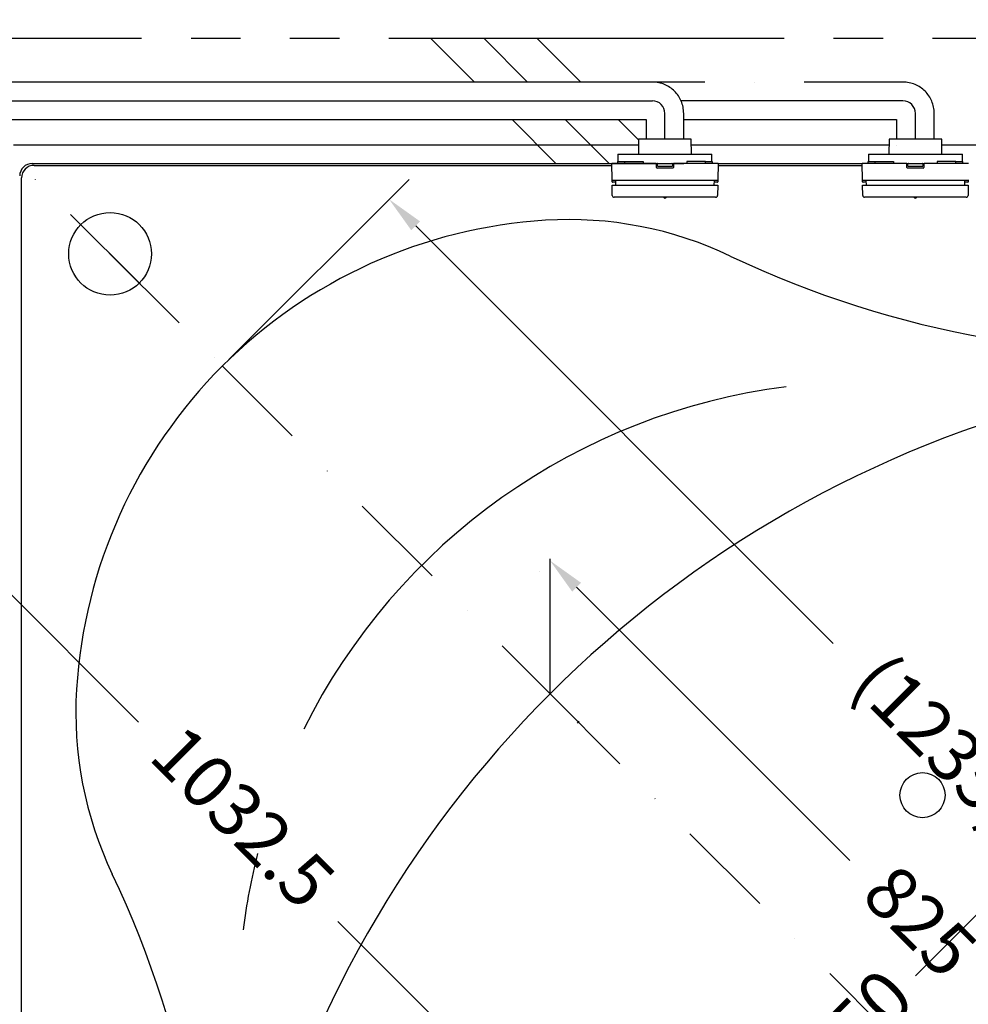
# Model space of a CAD drawing. Units: millimetres. Extents: x 3421 to 11957, y -307 to 6582.
# Drawn here: x 4369 to 5127, y 4606 to 5392 of the extents above; entities that cross this region are included whole.
import ezdxf

# ---------------------------------------------------------------- set-up
doc = ezdxf.new("R2010")
doc.units = ezdxf.units.MM
for name, pattern in [('DASHDOT', [157.894737, 78.947368, -39.473684, 0, -39.473684]), ('DASHED', [118.421053, 78.947368, -39.473684]), ('PHANTOM', [394.736842, 197.368421, -39.473684, 39.473684, -39.473684, 39.473684, -39.473684])]:
    doc.linetypes.add(name, pattern=pattern)
doc.layers.add('1', color=7, linetype='Continuous')
doc.dimstyles.new('小', dxfattribs={"dimscale": 12, "dimtxt": 3.5, "dimasz": 2.5, "dimexe": 1, "dimexo": 1, "dimgap": 1.5, "dimtad": 0, "dimtih": 1, "dimtoh": 1, "dimdsep": 46, "dimtxsty": 'Standard', "dimcen": 0, "dimclrd": 256, "dimclre": 256, "dimclrt": 2, "dimadec": 0, "dimazin": 2, "dimtp": 0.1, "dimtm": 0.1, "dimtfac": 0.71, "dimtix": 1, "dimtmove": 2, "dimatfit": 0, "dimfxl": 1, "dimlwd": -1, "dimlwe": -1, "dimarcsym": 0})

# ---------------------------------------------------------------- blocks, each defined once
blk = doc.blocks.new('*D9')
for p, q in [((4354.5, 5294.55), (4354.5, 5559.82)), ((5754.5, 5304.55), (5754.5, 5559.82)), ((4384.5, 5547.82), (4941.65, 5547.82)), ((5724.5, 5547.82), (5167.35, 5547.82))]:
    blk.add_line(p, q)
for points in [[(4384.5, 5552.82), (4384.5, 5542.82), (4354.5, 5547.82)], [(5724.5, 5552.82), (5724.5, 5542.82), (5754.5, 5547.82)]]:
    blk.add_solid(points)
at = {"layer": 'Defpoints', "color": 0}
for p in [(5754.5, 5547.82), (5754.5, 5292.55), (4354.5, 5282.55)]:
    blk.add_point(p, dxfattribs=at)
at = {"color": 2, "insert": (5054.5, 5547.82), "char_height": 42, "attachment_point": 5}
blk.add_mtext('1400{\\H29.820000;\\S 0^ -5;}', dxfattribs=at)
blk = doc.blocks.new('*D30')
for p, q in [((5469.96, 5014.26), (5084.59, 4628.88)), ((4699.22, 4243.51), (4974.99, 4519.28)), ((4669.52, 4230.78), (4669.52, 4230.78))]:
    blk.add_line(p, q)
for points in [[(5466.43, 5017.79), (5473.5, 5010.72), (5491.18, 5035.47)], [(4695.68, 4247.04), (4702.75, 4239.97), (4678, 4222.3)]]:
    blk.add_solid(points)
at = {"layer": 'Defpoints', "color": 0}
for p in [(5491.18, 5035.47), (5491.18, 5035.47), (4678, 4222.3)]:
    blk.add_point(p, dxfattribs=at)
at = {"color": 2, "insert": (5029.79, 4574.08), "char_height": 42, "attachment_point": 5, "rotation": 45}
blk.add_mtext('1150', dxfattribs=at)
blk = doc.blocks.new('*D31')
for p, q in [((4784.43, 4951.94), (4784.43, 4951.94)), ((4814.13, 4939.21), (5032.27, 4721.07)), ((5355.06, 4398.28), (5136.92, 4616.42))]:
    blk.add_line(p, q)
for points in [[(4817.66, 4942.75), (4810.59, 4935.68), (4792.91, 4960.43)], [(5358.6, 4401.81), (5351.53, 4394.74), (5376.28, 4377.06)]]:
    blk.add_solid(points)
at = {"layer": 'Defpoints', "color": 0}
for p in [(4792.91, 4960.43), (5376.28, 4377.06), (5376.28, 4377.06)]:
    blk.add_point(p, dxfattribs=at)
at = {"color": 2, "insert": (5084.59, 4668.74), "char_height": 42, "attachment_point": 5, "rotation": 315}
blk.add_mtext('825', dxfattribs=at)
blk = doc.blocks.new('*D32')
for p, q in [((4655.95, 5240.44), (4655.95, 5240.44)), ((4685.64, 5227.71), (5019.04, 4894.31)), ((5516.49, 4396.86), (5183.09, 4730.26))]:
    blk.add_line(p, q)
for points in [[(4689.18, 5231.25), (4682.11, 5224.18), (4664.43, 5248.92)], [(5520.03, 4400.4), (5512.96, 4393.33), (5537.71, 4375.65)]]:
    blk.add_solid(points)
at = {"layer": 'Defpoints', "color": 0}
for p in [(4664.43, 5248.92), (5537.71, 4375.65), (5537.71, 4375.65)]:
    blk.add_point(p, dxfattribs=at)
at = {"color": 2, "insert": (5101.07, 4812.29), "char_height": 42, "attachment_point": 5, "rotation": 315}
blk.add_mtext('(1235)', dxfattribs=at)
blk = doc.blocks.new('*D33')
for p, q in [((4170.43, 5108.45), (4170.43, 5108.45)), ((4200.12, 5095.72), (4464.41, 4831.44)), ((4887.79, 4408.06), (4623.51, 4672.34))]:
    blk.add_line(p, q)
for points in [[(4203.66, 5099.26), (4196.59, 5092.19), (4178.91, 5116.94)], [(4891.32, 4411.6), (4884.25, 4404.53), (4909, 4386.85)]]:
    blk.add_solid(points)
at = {"layer": 'Defpoints', "color": 0}
for p in [(4178.91, 5116.94), (4909, 4386.85), (4909, 4386.85)]:
    blk.add_point(p, dxfattribs=at)
at = {"color": 2, "insert": (4543.96, 4751.89), "char_height": 42, "attachment_point": 5, "rotation": 315}
blk.add_mtext('1032.5', dxfattribs=at)

msp = doc.modelspace()

# ---------------------------------------------------------------- linework, layer by layer
at = {"color": 7}
for p, q in [((4863.597, 5297.05), (4863.388, 5285.05)), ((4905.597, 5297.05), (4863.597, 5297.05)), ((4905.807, 5285.05), (4905.597, 5297.05)), ((5063.597, 5297.05), (5063.388, 5285.05)), ((5105.597, 5297.05), (5063.597, 5297.05)), ((5105.807, 5285.05), (5105.597, 5297.05)), ((4847.097, 5285.05), (4847.097, 5279.05)), ((4847.097, 5285.05), (4922.097, 5285.05)), ((4922.097, 5279.05), (4922.097, 5285.05)), ((5047.097, 5285.05), (5047.097, 5279.05)), ((5047.097, 5285.05), (5122.097, 5285.05)), ((5122.097, 5279.05), (5122.097, 5285.05)), ((4877.339, 5277.55), (4842.147, 5277.55)), ((4842.375, 5264.492), (4842.147, 5277.55)), ((4846.915, 5277.55), (4846.915, 5279.05)), ((4846.915, 5279.05), (4852.315, 5279.05)), ((4852.315, 5279.05), (4852.315, 5277.55)), ((4852.315, 5279.05), (4867.122, 5279.05)), ((4867.122, 5279.05), (4867.122, 5277.55)), ((4877.339, 5277.55), (4879.047, 5277.55)), ((4877.839, 5274.242), (4877.789, 5277.107)), ((4878.597, 5275.3), (4878.597, 5277.1)), ((4878.597, 5275.3), (4890.597, 5275.3)), ((4879.047, 5277.55), (4890.147, 5277.55)), ((4890.147, 5277.55), (4891.855, 5277.55)), ((4890.597, 5277.1), (4890.597, 5275.3)), ((4891.405, 5277.107), (4891.355, 5274.242)), ((4927.047, 5277.55), (4891.855, 5277.55)), ((4902.072, 5279.05), (4902.072, 5277.55)), ((4916.879, 5279.05), (4902.072, 5279.05)), ((4916.879, 5277.55), (4916.879, 5279.05)), ((4916.879, 5279.05), (4922.279, 5279.05)), ((4922.279, 5279.05), (4922.279, 5277.55)), ((4927.047, 5277.55), (4926.819, 5264.492)), ((5042.375, 5264.492), (5042.147, 5277.55)), ((5077.339, 5277.55), (5042.147, 5277.55)), ((5046.915, 5279.05), (5052.315, 5279.05)), ((5046.915, 5277.55), (5046.915, 5279.05)), ((5052.315, 5279.05), (5067.122, 5279.05)), ((5052.315, 5279.05), (5052.315, 5277.55)), ((5067.122, 5279.05), (5067.122, 5277.55)), ((5077.339, 5277.55), (5079.047, 5277.55)), ((5077.839, 5274.242), (5077.789, 5277.107)), ((5078.597, 5275.3), (5078.597, 5277.1)), ((5078.597, 5275.3), (5090.597, 5275.3)), ((5079.047, 5277.55), (5090.147, 5277.55)), ((5090.147, 5277.55), (5091.855, 5277.55)), ((5090.597, 5277.1), (5090.597, 5275.3)), ((5091.405, 5277.107), (5091.355, 5274.242)), ((5127.047, 5277.55), (5091.855, 5277.55)), ((5116.879, 5279.05), (5102.072, 5279.05)), ((5102.072, 5279.05), (5102.072, 5277.55)), ((5116.879, 5279.05), (5122.279, 5279.05)), ((5116.879, 5277.55), (5116.879, 5279.05)), ((5122.279, 5279.05), (5122.279, 5277.55)), ((4890.905, 5273.8), (4878.289, 5273.8)), ((5090.905, 5273.8), (5078.289, 5273.8)), ((4842.401, 5262.992), (4842.391, 5263.6)), ((4842.427, 5260.3), (4926.767, 5260.3)), ((4842.571, 5252.023), (4842.427, 5260.3)), ((4926.369, 5264.05), (4842.825, 5264.05)), ((4845.409, 5262.55), (4842.851, 5262.55)), ((4845.448, 5260.3), (4845.383, 5264.05)), ((4923.811, 5264.05), (4923.746, 5260.3)), ((4926.343, 5262.55), (4923.785, 5262.55)), ((4926.767, 5260.3), (4926.623, 5252.023)), ((4926.804, 5263.6), (4926.793, 5262.992)), ((5042.401, 5262.992), (5042.391, 5263.6)), ((5042.571, 5252.023), (5042.427, 5260.3)), ((5042.427, 5260.3), (5126.767, 5260.3)), ((5126.369, 5264.05), (5042.825, 5264.05)), ((5045.409, 5262.55), (5042.851, 5262.55)), ((5045.448, 5260.3), (5045.383, 5264.05)), ((5123.811, 5264.05), (5123.746, 5260.3)), ((5126.343, 5262.55), (5123.785, 5262.55)), ((5126.767, 5260.3), (5126.623, 5252.023)), ((5126.804, 5263.6), (5126.793, 5262.992)), ((4925.123, 5250.55), (4844.071, 5250.55)), ((5125.123, 5250.55), (5044.071, 5250.55))]:
    msp.add_line(p, q, dxfattribs=at)
at = {"color": 7, "flags": 128}
for points in [[(4842.391, 5263.6), (4842.388, 5263.774), (4842.385, 5263.942), (4842.382, 5264.096), (4842.38, 5264.231), (4842.378, 5264.342), (4842.376, 5264.424), (4842.375, 5264.475), (4842.375, 5264.492)], [(4926.819, 5264.492), (4926.819, 5264.475), (4926.818, 5264.424), (4926.817, 5264.342), (4926.815, 5264.231), (4926.812, 5264.096), (4926.81, 5263.942), (4926.807, 5263.774), (4926.804, 5263.6)], [(5042.391, 5263.6), (5042.388, 5263.774), (5042.385, 5263.942), (5042.382, 5264.096), (5042.38, 5264.231), (5042.378, 5264.342), (5042.376, 5264.424), (5042.375, 5264.475), (5042.375, 5264.492)], [(5126.819, 5264.492), (5126.819, 5264.475), (5126.818, 5264.424), (5126.817, 5264.342), (5126.815, 5264.231), (5126.812, 5264.096), (5126.81, 5263.942), (5126.807, 5263.774), (5126.804, 5263.6)]]:
    msp.add_lwpolyline(points, dxfattribs=at)
at = {"color": 7}
for centre, radius, start, end in [((4877.339, 5277.1), 0.45, 1, 90), ((4879.047, 5277.1), 0.45, 90, 180), ((4890.147, 5277.1), 0.45, 0, 90), ((4891.855, 5277.1), 0.45, 90, 179), ((5077.339, 5277.1), 0.45, 1, 90), ((5079.047, 5277.1), 0.45, 90, 180), ((5090.147, 5277.1), 0.45, 0, 90), ((5091.855, 5277.1), 0.45, 90, 179), ((4878.289, 5274.25), 0.45, 181, 270), ((4890.905, 5274.25), 0.45, 270, 359), ((5078.289, 5274.25), 0.45, 181, 270), ((5090.905, 5274.25), 0.45, 270, 359), ((4842.825, 5264.5), 0.45, 181, 270), ((4842.851, 5263), 0.45, 181, 270), ((4926.343, 5263), 0.45, 270, 359), ((4926.369, 5264.5), 0.45, 270, 359), ((5042.825, 5264.5), 0.45, 181, 270), ((5042.851, 5263), 0.45, 181, 270), ((5126.343, 5263), 0.45, 270, 359), ((5126.369, 5264.5), 0.45, 270, 359), ((4844.071, 5252.05), 1.5, 181, 270), ((4925.123, 5252.05), 1.5, 270, 359), ((5044.071, 5252.05), 1.5, 181, 270), ((5125.123, 5252.05), 1.5, 270, 359), ((4884.597, 5251.135), 1.335, 205.989234, 334.010766), ((5084.597, 5251.135), 1.335, 205.989234, 334.010766)]:
    msp.add_arc(centre, radius, start, end, dxfattribs=at)
at = {"layer": '1', "color": 7, "linetype": 'PHANTOM'}
for p, q in [((4269.497, 5377.55), (4697.549, 5377.55)), ((4697.549, 5377.55), (4732.549, 5342.55)), ((4697.549, 5377.55), (4739.975, 5377.55)), ((4739.975, 5377.55), (4774.975, 5342.55)), ((4739.975, 5377.55), (4782.402, 5377.55)), ((4782.402, 5377.55), (4817.402, 5342.55)), ((4782.402, 5377.55), (6222.997, 5377.55)), ((4467.549, 5342.55), (4329.497, 5342.55)), ((4509.975, 5342.55), (4467.549, 5342.55)), ((4552.401, 5342.55), (4509.975, 5342.55)), ((4732.549, 5342.55), (4552.401, 5342.55)), ((4774.975, 5342.55), (4732.549, 5342.55)), ((4874.6, 5342.549), (4732.549, 5342.549)), ((4817.402, 5342.55), (4774.975, 5342.55)), ((4899.6, 5297.05), (4899.6, 5317.549)), ((5099.597, 5297.05), (5099.597, 5317.55)), ((4334.497, 5312.55), (4497.549, 5312.55)), ((4497.549, 5312.55), (4539.975, 5312.55)), ((4539.975, 5312.55), (4582.401, 5312.55)), ((4582.401, 5312.55), (4762.549, 5312.55)), ((4762.549, 5312.55), (4804.975, 5312.55)), ((4762.549, 5312.55), (4797.549, 5277.55)), ((4762.549, 5312.549), (4869.6, 5312.549)), ((4804.975, 5312.55), (4847.402, 5312.55)), ((4804.975, 5312.55), (4839.975, 5277.55)), ((4847.402, 5312.55), (4863.585, 5296.366)), ((4869.6, 5312.549), (4869.6, 5302.006)), ((4899.597, 5312.55), (4999.597, 5312.55)), ((5069.597, 5312.55), (5069.597, 5297.05)), ((4869.6, 5302.006), (4869.6, 5300.423)), ((4869.6, 5300.423), (4869.6, 5297.05))]:
    msp.add_line(p, q, dxfattribs=at)
at = {"layer": '1', "color": 7, "linetype": 'DASHDOT'}
for p, q in [((5074.597, 5342.55), (4874.6, 5342.55)), ((4999.597, 5312.55), (5069.597, 5312.55)), ((4465.971, 5181.076), (4354.512, 5292.535)), ((4440.997, 5206.05), (4531.277, 5115.77)), ((4531.277, 5115.77), (4792.912, 4854.135)), ((4792.912, 4854.135), (5084.599, 4562.448))]:
    msp.add_line(p, q, dxfattribs=at)
at = {"layer": '1', "color": 7}
for p, q in [((4329.497, 5327.55), (4874.6, 5327.55)), ((4997.51, 5327.55), (4897.51, 5327.55)), ((5074.597, 5327.55), (4997.51, 5327.55)), ((4884.6, 5297.05), (4884.6, 5317.549)), ((5084.597, 5297.05), (5084.597, 5317.55)), ((4364.497, 5292.55), (4863.519, 5292.55)), ((4827.147, 5291.55), (4827.147, 5291.55)), ((4905.676, 5292.55), (5063.519, 5292.55)), ((5069.597, 5291.55), (5069.597, 5291.55)), ((5105.676, 5292.55), (5263.519, 5292.55)), ((4379.498, 5277.55), (4797.549, 5277.55)), ((4380.998, 5276.05), (4842.173, 5276.05)), ((4797.549, 5277.55), (4842.158, 5277.55)), ((4842.147, 5277.55), (4899.697, 5277.55)), ((4927.021, 5276.05), (5042.159, 5276.05)), ((4927.047, 5277.55), (5042.147, 5277.55)), ((4370.997, 3903.248), (4370.997, 5266.049)), ((4536.58, 5121.074), (4680.341, 5264.835)), ((4792.912, 4854.635), (4792.912, 4961.925))]:
    msp.add_line(p, q, dxfattribs=at)
at = {"layer": '1', "color": 7, "linetype": 'DASHED'}
msp.add_line((4814.838, 4830.796), (4816.252, 4832.21), dxfattribs=at)
at = {"layer": '1', "color": 7, "flags": 128}
msp.add_lwpolyline([(4358.54, 3893.554, 0.3952827), (5732.794, 4652.472)], format="xyb", dxfattribs=at)
at = {"layer": '1', "color": 7}
for centre, radius in [((4441.652, 5205.395), 33), ((5090.258, 4773.168), 18)]:
    msp.add_circle(centre, radius, dxfattribs=at)
at = {"layer": '1', "color": 7, "linetype": 'PHANTOM'}
for centre in [(4874.6, 5317.549), (5074.597, 5317.55)]:
    msp.add_arc(centre, 25, 0, 90, dxfattribs=at)
at = {"layer": '1', "color": 7}
for centre, radius, start, end in [((4874.6, 5317.549), 10, 0, 90), ((5074.597, 5317.55), 10, 0, 90), ((4379.498, 5267.549), 10, 90, 180), ((4380.998, 5266.049), 10, 90, 180), ((5280.516, 5926.063), 800.016, 244.556674, 305.659088), ((5280.516, 5926.063), 800.016, 244.556674, 305.659088), ((4814.126, 4832.921), 400.008, 93.554224, 135.009588), ((4807.926, 4932.731), 300.006, 64.556674, 93.554224), ((4814.126, 4832.921), 400.008, 135.009588, 176.445776), ((5043.94, 4603.107), 500.01, 97.19246, 153.538261), ((5429.321, 4217.726), 900.018, 104.035924, 165.964076), ((4714.316, 4839.121), 300.006, 176.445776, 205.443326), ((5043.94, 4603.107), 500.01, 165.711657, 172.80754), ((3720.984, 4366.531), 800.016, 324.340912, 25.443326), ((4739.878, 4907.169), 900.018, 283.96401, 345.964076)]:
    msp.add_arc(centre, radius, start, end, dxfattribs=at)
at = {"layer": '1', "color": 7, "linetype": 'DASHED'}
msp.add_point((4531.277, 5115.77), dxfattribs=at)
msp.add_point((4531.277, 5115.77), dxfattribs=at)

# ---------------------------------------------------------------- dimensions: what is measured, and where the dimension line sits
at = {"color": 1}
dim = msp.add_linear_dim(base=(5754.497, 5547.822), p1=(4354.497, 5282.55), p2=(5754.497, 5292.55), dimstyle='小', override={"dimgap": 1.5, "dimtol": 1, "dimlim": 0, "dimtp": 0, "dimtm": 5}, dxfattribs=at)
dim.commit()
dim.dimension.update_dxf_attribs({"geometry": '*D9', "text_midpoint": (5054.497, 5547.822)})
dim = msp.add_linear_dim(base=(5537.708, 4375.648), p1=(4664.431, 5248.925), p2=(5537.708, 4375.648), angle=315, text='(<>)', dimstyle='小', dxfattribs=at)
dim.commit()
dim.dimension.update_dxf_attribs({"geometry": '*D32', "text_midpoint": (5101.069, 4812.286), "text_rotation": 315})
for base, p1, p2, picture, middle in [((4909, 4386.848), (4178.912, 5116.935), (4909, 4386.848), '*D33', (4543.956, 4751.892)), ((5376.275, 4377.062), (4792.912, 4960.425), (5376.275, 4377.062), '*D31', (5084.594, 4668.744))]:
    dim = msp.add_linear_dim(base=base, p1=p1, p2=p2, angle=315, dimstyle='小', dxfattribs=at)
    dim.commit()
    dim.dimension.update_dxf_attribs({"geometry": picture, "text_midpoint": middle, "text_rotation": 315})
dim = msp.add_linear_dim(base=(5491.178, 5035.469), p1=(4678.005, 4222.296), p2=(5491.178, 5035.469), angle=45, dimstyle='小', dxfattribs=at)
dim.commit()
dim.dimension.update_dxf_attribs({"geometry": '*D30', "text_midpoint": (5029.791, 4574.082), "dimtype": 160, "text_rotation": 45})

doc.saveas('drawing.dxf')
